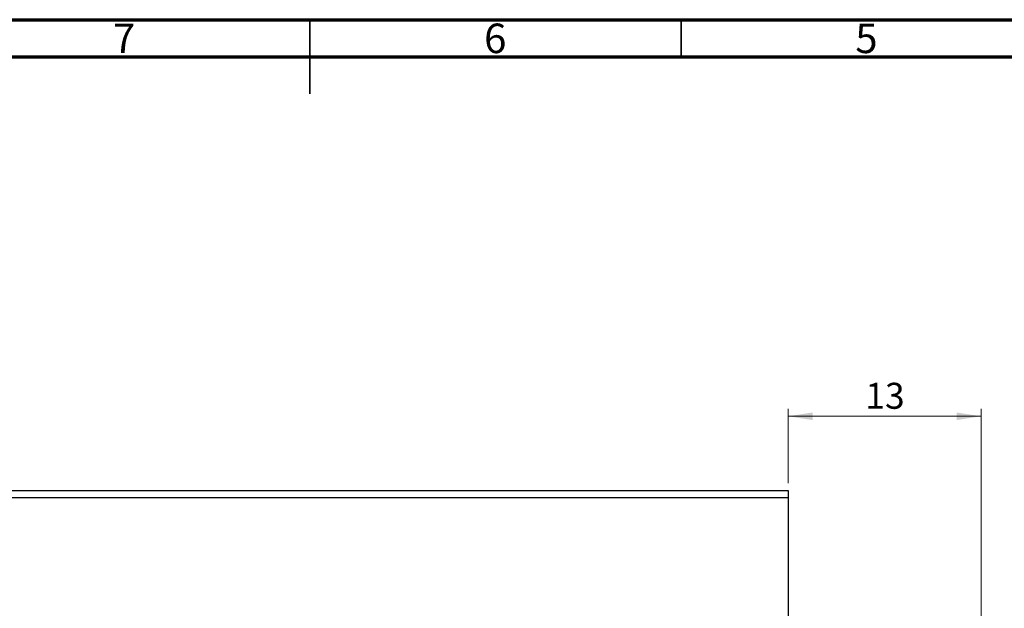
# Model space of a CAD drawing. Units: millimetres. Extents: x 15 to 589, y 5 to 415.
# Drawn here: x 263 to 396, y 336 to 415 of the extents above; entities that cross this region are included whole.
import ezdxf

# ---------------------------------------------------------------- set-up
doc = ezdxf.new("R2010")
doc.units = ezdxf.units.MM
doc.styles.add('SLDTEXTSTYLE0', font='TXT', dxfattribs={"width": 0.75})
doc.dimstyles.new('SLDDIMSTYLE0', dxfattribs={"dimtxt": 3.5, "dimasz": 3.302, "dimexe": 0, "dimexo": 0.0625, "dimgap": 0.875, "dimtad": 1, "dimdec": 0, "dimlfac": 0.5, "dimrnd": 1e-09, "dimzin": 12, "dimdsep": 46, "dimtxsty": 'SLDTEXTSTYLE0', "dimsah": 1, "dimcen": 0.09, "dimadec": 0, "dimazin": 3, "dimtfac": 1, "dimtdec": 0, "dimtofl": 0, "dimtmove": 0, "dimatfit": 3, "dimfxl": 1, "dimfrac": 2, "dimtolj": 1, "dimtzin": 12, "dimarcsym": 0})

# ---------------------------------------------------------------- blocks, each defined once
blk = doc.blocks.new('_D_11')
at = {"color": 7, "linetype": 'Continuous', "lineweight": 0}
for p, q in [((366.4, 352.6), (366.4, 362.6)), ((392.4, 316.6), (392.4, 362.6)), ((392.4, 361.6), (366.4, 361.6))]:
    blk.add_line(p, q, dxfattribs=at)
at = {"color": 7, "linetype": 'Continuous', "lineweight": 18}
for points in [[(366.4, 361.6), (369.7, 361.09), (369.7, 362.11)], [(392.4, 361.6), (389.1, 362.11), (389.1, 361.09)]]:
    blk.add_solid(points, dxfattribs=at)
at = {"color": 7, "linetype": 'Continuous', "lineweight": 18, "insert": (376.81, 366.11), "char_height": 3.5, "attachment_point": 1, "style": 'SLDTEXTSTYLE0'}
blk.add_mtext('13', dxfattribs=at)

msp = doc.modelspace()

# ---------------------------------------------------------------- linework, layer by layer
at = {"color": 7, "linetype": 'Continuous', "lineweight": 70}
for p, q in [((15, 415), (589, 415)), ((20, 410), (584, 410))]:
    msp.add_line(p, q, dxfattribs=at)
at = {"color": 7, "linetype": 'Continuous', "lineweight": 35}
for p, q in [((302, 415), (302, 405)), ((302, 410), (302, 415)), ((352, 410), (352, 415))]:
    msp.add_line(p, q, dxfattribs=at)
at = {"color": 7, "linetype": 'Continuous', "lineweight": 25}
for p, q in [((260.4, 351.6), (366.4, 351.6)), ((366.4, 351.6), (366.4, 350.6)), ((366.4, 350.6), (260.4, 350.6)), ((366.4, 350.6), (366.4, 232.6))]:
    msp.add_line(p, q, dxfattribs=at)

# ---------------------------------------------------------------- texts
at = {"color": 7, "linetype": 'Continuous', "lineweight": 0, "char_height": 3.969, "attachment_point": 2, "style": 'SLDTEXTSTYLE0'}
for s, insert in [('7', (276.96, 414.474)), ('6', (326.96, 414.474)), ('5', (376.96, 414.474))]:
    msp.add_mtext(s, dxfattribs=dict(at, insert=insert))

# ---------------------------------------------------------------- dimensions: what is measured, and where the dimension line sits
at = {"color": 7, "linetype": 'Continuous', "lineweight": 18}
dim = msp.add_linear_dim(base=(366.4, 361.6), p1=(392.4, 315.6), p2=(366.4, 351.6), dimstyle='SLDDIMSTYLE0', dxfattribs=at)
dim.commit()
dim.dimension.update_dxf_attribs({"geometry": '_D_11', "text_midpoint": (379.4, 361.6), "dimtype": 160})

doc.saveas('drawing.dxf')
